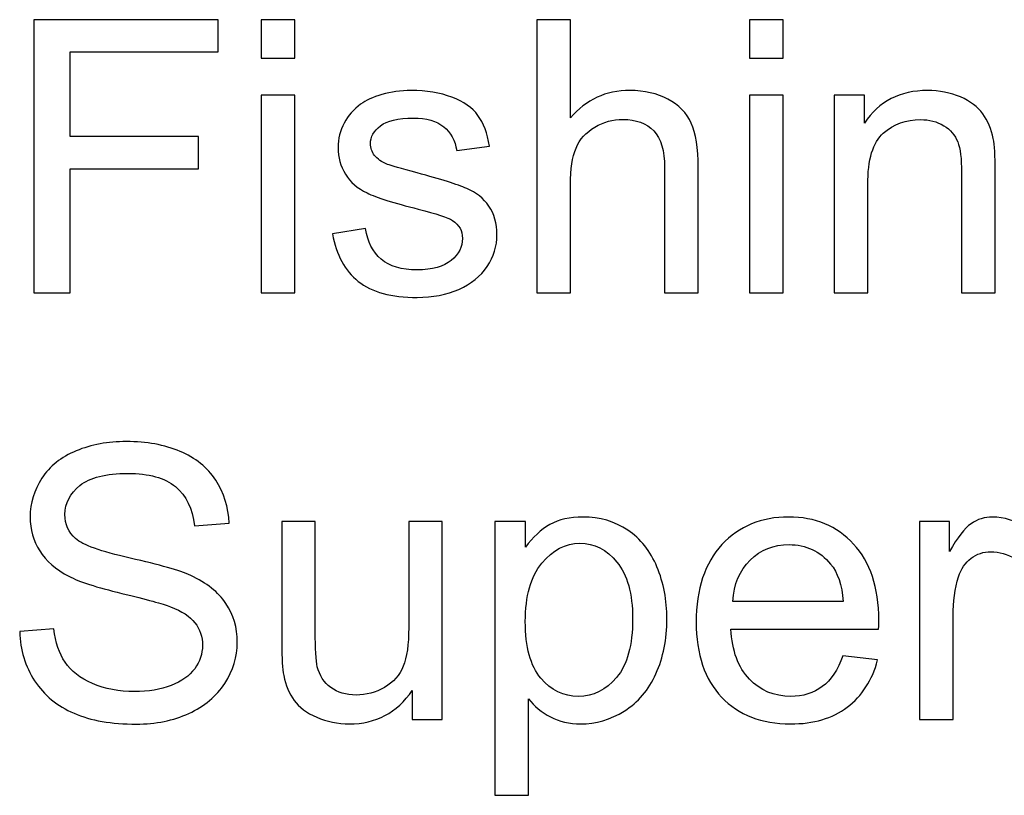
# Model space of a CAD drawing. Units: centimetres. Extents: x -17.2 to 17.2, y -25.4 to 25.4.
# Drawn here: x 5.8 to 7.2, y 20.4 to 21.6 of the extents above; entities that cross this region are included whole.
import ezdxf

# ---------------------------------------------------------------- set-up
doc = ezdxf.new("R2010")
doc.units = ezdxf.units.CM
doc.header["$MEASUREMENT"] = 0
doc.layers.add('layer 1', color=7, linetype='Continuous')

msp = doc.modelspace()

# ---------------------------------------------------------------- linework, layer by layer
at = {"layer": 'layer 1', "color": 22}
for points, knots in [([(5.78302, 21.18972), (5.78302, 21.18972), (5.78302, 21.59376), (5.78302, 21.59376), (5.78302, 21.59376), (5.78302, 21.59376), (6.05564, 21.59376), (6.05564, 21.59376), (6.05564, 21.59376), (6.05564, 21.59376), (6.05564, 21.54607), (6.05564, 21.54607), (6.05564, 21.54607), (6.05564, 21.54607), (5.83655, 21.54607), (5.83655, 21.54607), (5.83655, 21.54607), (5.83655, 21.54607), (5.83655, 21.42095), (5.83655, 21.42095), (5.83655, 21.42095), (5.83655, 21.42095), (6.0261, 21.42095), (6.0261, 21.42095), (6.0261, 21.42095), (6.0261, 21.42095), (6.0261, 21.37326), (6.0261, 21.37326), (6.0261, 21.37326), (6.0261, 21.37326), (5.83655, 21.37326), (5.83655, 21.37326), (5.83655, 21.37326), (5.83655, 21.37326), (5.83655, 21.18972), (5.83655, 21.18972), (5.83655, 21.18972), (5.83655, 21.18972), (5.78302, 21.18972), (5.78302, 21.18972)], [0, 0, 0, 0, 0.1, 0.1, 0.1, 0.1, 0.2, 0.2, 0.2, 0.2, 0.3, 0.3, 0.3, 0.3, 0.4, 0.4, 0.4, 0.4, 0.5, 0.5, 0.5, 0.5, 0.6, 0.6, 0.6, 0.6, 0.7, 0.7, 0.7, 0.7, 0.8, 0.8, 0.8, 0.8, 0.9, 0.9, 0.9, 0.9, 1, 1, 1, 1]), ([(6.11895, 21.53666), (6.11895, 21.53666), (6.11895, 21.59376), (6.11895, 21.59376), (6.11895, 21.59376), (6.11895, 21.59376), (6.16862, 21.59376), (6.16862, 21.59376), (6.16862, 21.59376), (6.16862, 21.59376), (6.16862, 21.53666), (6.16862, 21.53666), (6.16862, 21.53666), (6.16862, 21.53666), (6.11895, 21.53666), (6.11895, 21.53666)], [0, 0, 0, 0, 0.25, 0.25, 0.25, 0.25, 0.5, 0.5, 0.5, 0.5, 0.75, 0.75, 0.75, 0.75, 1, 1, 1, 1]), ([(6.52638, 21.18972), (6.52638, 21.18972), (6.52638, 21.59376), (6.52638, 21.59376), (6.52638, 21.59376), (6.52638, 21.59376), (6.57596, 21.59376), (6.57596, 21.59376), (6.57596, 21.59376), (6.57596, 21.59376), (6.57596, 21.4488), (6.57596, 21.4488), (6.57596, 21.4488), (6.59909, 21.47561), (6.62835, 21.48906), (6.66363, 21.48906), (6.66363, 21.48906), (6.68526, 21.48906), (6.70408, 21.48473), (6.72007, 21.47617), (6.72007, 21.47617), (6.73606, 21.46771), (6.74754, 21.45585), (6.75441, 21.4408), (6.75441, 21.4408), (6.76127, 21.42575), (6.76475, 21.40383), (6.76475, 21.37523), (6.76475, 21.37523), (6.76475, 21.37523), (6.76475, 21.18972), (6.76475, 21.18972), (6.76475, 21.18972), (6.76475, 21.18972), (6.71508, 21.18972), (6.71508, 21.18972), (6.71508, 21.18972), (6.71508, 21.18972), (6.71508, 21.37523), (6.71508, 21.37523), (6.71508, 21.37523), (6.71508, 21.39997), (6.70972, 21.41804), (6.699, 21.42932), (6.699, 21.42932), (6.68827, 21.44061), (6.67303, 21.44635), (6.65337, 21.44635), (6.65337, 21.44635), (6.6387, 21.44635), (6.62487, 21.4425), (6.61189, 21.43488), (6.61189, 21.43488), (6.5989, 21.42726), (6.58969, 21.41691), (6.58424, 21.40383), (6.58424, 21.40383), (6.57869, 21.39085), (6.57596, 21.37279), (6.57596, 21.34983), (6.57596, 21.34983), (6.57596, 21.34983), (6.57596, 21.18972), (6.57596, 21.18972), (6.57596, 21.18972), (6.57596, 21.18972), (6.52638, 21.18972), (6.52638, 21.18972)], [0, 0, 0, 0, 0.0588235, 0.0588235, 0.0588235, 0.0588235, 0.1176471, 0.1176471, 0.1176471, 0.1176471, 0.1764706, 0.1764706, 0.1764706, 0.1764706, 0.2352941, 0.2352941, 0.2352941, 0.2352941, 0.2941176, 0.2941176, 0.2941176, 0.2941176, 0.3529412, 0.3529412, 0.3529412, 0.3529412, 0.4117647, 0.4117647, 0.4117647, 0.4117647, 0.4705882, 0.4705882, 0.4705882, 0.4705882, 0.5294118, 0.5294118, 0.5294118, 0.5294118, 0.5882353, 0.5882353, 0.5882353, 0.5882353, 0.6470588, 0.6470588, 0.6470588, 0.6470588, 0.7058824, 0.7058824, 0.7058824, 0.7058824, 0.7647059, 0.7647059, 0.7647059, 0.7647059, 0.8235294, 0.8235294, 0.8235294, 0.8235294, 0.8823529, 0.8823529, 0.8823529, 0.8823529, 0.9411765, 0.9411765, 0.9411765, 0.9411765, 1, 1, 1, 1]), ([(6.84048, 21.53666), (6.84048, 21.53666), (6.84048, 21.59376), (6.84048, 21.59376), (6.84048, 21.59376), (6.84048, 21.59376), (6.89015, 21.59376), (6.89015, 21.59376), (6.89015, 21.59376), (6.89015, 21.59376), (6.89015, 21.53666), (6.89015, 21.53666), (6.89015, 21.53666), (6.89015, 21.53666), (6.84048, 21.53666), (6.84048, 21.53666)], [0, 0, 0, 0, 0.25, 0.25, 0.25, 0.25, 0.5, 0.5, 0.5, 0.5, 0.75, 0.75, 0.75, 0.75, 1, 1, 1, 1]), ([(6.22431, 21.27711), (6.22431, 21.27711), (6.27333, 21.28483), (6.27333, 21.28483), (6.27333, 21.28483), (6.27605, 21.26517), (6.28377, 21.25012), (6.29637, 21.23958), (6.29637, 21.23958), (6.30889, 21.22914), (6.32648, 21.22387), (6.34915, 21.22387), (6.34915, 21.22387), (6.37191, 21.22387), (6.38885, 21.22857), (6.39985, 21.23779), (6.39985, 21.23779), (6.41086, 21.2471), (6.41641, 21.25802), (6.41641, 21.27043), (6.41641, 21.27043), (6.41641, 21.28172), (6.41152, 21.29047), (6.40174, 21.29696), (6.40174, 21.29696), (6.39496, 21.30139), (6.37803, 21.30694), (6.35103, 21.31371), (6.35103, 21.31371), (6.31472, 21.32293), (6.28941, 21.33083), (6.2754, 21.3376), (6.2754, 21.3376), (6.26138, 21.34428), (6.25065, 21.3536), (6.24341, 21.36545), (6.24341, 21.36545), (6.23617, 21.3773), (6.2325, 21.39038), (6.2325, 21.40468), (6.2325, 21.40468), (6.2325, 21.41775), (6.23551, 21.4298), (6.24153, 21.4409), (6.24153, 21.4409), (6.24746, 21.45209), (6.25564, 21.46131), (6.26589, 21.46865), (6.26589, 21.46865), (6.27361, 21.47429), (6.28414, 21.47918), (6.29741, 21.48313), (6.29741, 21.48313), (6.31077, 21.48709), (6.32507, 21.48906), (6.34031, 21.48906), (6.34031, 21.48906), (6.36326, 21.48906), (6.38339, 21.48567), (6.4008, 21.47909), (6.4008, 21.47909), (6.4182, 21.4725), (6.43099, 21.46357), (6.43927, 21.45228), (6.43927, 21.45228), (6.44755, 21.4409), (6.45319, 21.42584), (6.4563, 21.40694), (6.4563, 21.40694), (6.4563, 21.40694), (6.40785, 21.40026), (6.40785, 21.40026), (6.40785, 21.40026), (6.40559, 21.41531), (6.3992, 21.42707), (6.38866, 21.43553), (6.38866, 21.43553), (6.37812, 21.444), (6.36317, 21.44823), (6.34388, 21.44823), (6.34388, 21.44823), (6.32112, 21.44823), (6.30484, 21.44447), (6.29515, 21.43694), (6.29515, 21.43694), (6.28537, 21.42942), (6.28048, 21.42058), (6.28048, 21.41051), (6.28048, 21.41051), (6.28048, 21.40402), (6.28254, 21.39828), (6.28659, 21.39311), (6.28659, 21.39311), (6.29064, 21.38774), (6.29694, 21.38342), (6.30559, 21.37984), (6.30559, 21.37984), (6.31058, 21.37805), (6.32516, 21.37382), (6.34943, 21.36724), (6.34943, 21.36724), (6.38452, 21.35783), (6.40898, 21.35021), (6.42281, 21.34419), (6.42281, 21.34419), (6.43673, 21.33826), (6.44764, 21.32951), (6.45555, 21.31813), (6.45555, 21.31813), (6.46345, 21.30675), (6.4674, 21.29264), (6.4674, 21.2757), (6.4674, 21.2757), (6.4674, 21.25915), (6.46251, 21.24362), (6.45291, 21.22895), (6.45291, 21.22895), (6.44322, 21.21437), (6.4293, 21.20308), (6.41114, 21.19508), (6.41114, 21.19508), (6.39299, 21.18709), (6.37238, 21.18313), (6.34943, 21.18313), (6.34943, 21.18313), (6.31133, 21.18313), (6.28236, 21.19104), (6.26241, 21.20684), (6.26241, 21.20684), (6.24247, 21.22265), (6.22977, 21.24607), (6.22431, 21.27711)], [0, 0, 0, 0, 0.030303, 0.030303, 0.030303, 0.030303, 0.0606061, 0.0606061, 0.0606061, 0.0606061, 0.0909091, 0.0909091, 0.0909091, 0.0909091, 0.1212121, 0.1212121, 0.1212121, 0.1212121, 0.1515152, 0.1515152, 0.1515152, 0.1515152, 0.1818182, 0.1818182, 0.1818182, 0.1818182, 0.2121212, 0.2121212, 0.2121212, 0.2121212, 0.2424242, 0.2424242, 0.2424242, 0.2424242, 0.2727273, 0.2727273, 0.2727273, 0.2727273, 0.3030303, 0.3030303, 0.3030303, 0.3030303, 0.3333333, 0.3333333, 0.3333333, 0.3333333, 0.3636364, 0.3636364, 0.3636364, 0.3636364, 0.3939394, 0.3939394, 0.3939394, 0.3939394, 0.4242424, 0.4242424, 0.4242424, 0.4242424, 0.4545455, 0.4545455, 0.4545455, 0.4545455, 0.4848485, 0.4848485, 0.4848485, 0.4848485, 0.5151515, 0.5151515, 0.5151515, 0.5151515, 0.5454545, 0.5454545, 0.5454545, 0.5454545, 0.5757576, 0.5757576, 0.5757576, 0.5757576, 0.6060606, 0.6060606, 0.6060606, 0.6060606, 0.6363636, 0.6363636, 0.6363636, 0.6363636, 0.6666667, 0.6666667, 0.6666667, 0.6666667, 0.6969697, 0.6969697, 0.6969697, 0.6969697, 0.7272727, 0.7272727, 0.7272727, 0.7272727, 0.7575758, 0.7575758, 0.7575758, 0.7575758, 0.7878788, 0.7878788, 0.7878788, 0.7878788, 0.8181818, 0.8181818, 0.8181818, 0.8181818, 0.8484848, 0.8484848, 0.8484848, 0.8484848, 0.8787879, 0.8787879, 0.8787879, 0.8787879, 0.9090909, 0.9090909, 0.9090909, 0.9090909, 0.9393939, 0.9393939, 0.9393939, 0.9393939, 0.969697, 0.969697, 0.969697, 0.969697, 1, 1, 1, 1]), ([(6.96569, 21.18972), (6.96569, 21.18972), (6.96569, 21.48238), (6.96569, 21.48238), (6.96569, 21.48238), (6.96569, 21.48238), (7.01028, 21.48238), (7.01028, 21.48238), (7.01028, 21.48238), (7.01028, 21.48238), (7.01028, 21.4408), (7.01028, 21.4408), (7.01028, 21.4408), (7.03183, 21.47297), (7.06287, 21.48906), (7.10342, 21.48906), (7.10342, 21.48906), (7.1211, 21.48906), (7.13728, 21.48586), (7.15205, 21.47956), (7.15205, 21.47956), (7.16691, 21.47316), (7.17791, 21.46488), (7.18525, 21.45454), (7.18525, 21.45454), (7.19268, 21.44428), (7.19776, 21.43205), (7.20077, 21.41794), (7.20077, 21.41794), (7.20256, 21.40872), (7.2035, 21.39264), (7.2035, 21.36968), (7.2035, 21.36968), (7.2035, 21.36968), (7.2035, 21.18972), (7.2035, 21.18972), (7.2035, 21.18972), (7.2035, 21.18972), (7.15384, 21.18972), (7.15384, 21.18972), (7.15384, 21.18972), (7.15384, 21.18972), (7.15384, 21.3678), (7.15384, 21.3678), (7.15384, 21.3678), (7.15384, 21.38793), (7.15196, 21.40308), (7.1481, 21.41314), (7.1481, 21.41314), (7.14424, 21.42312), (7.13738, 21.43111), (7.12759, 21.43704), (7.12759, 21.43704), (7.11772, 21.44306), (7.10624, 21.44607), (7.09297, 21.44607), (7.09297, 21.44607), (7.07181, 21.44607), (7.05365, 21.4393), (7.03822, 21.42594), (7.03822, 21.42594), (7.02289, 21.41249), (7.01527, 21.38709), (7.01527, 21.34955), (7.01527, 21.34955), (7.01527, 21.34955), (7.01527, 21.18972), (7.01527, 21.18972), (7.01527, 21.18972), (7.01527, 21.18972), (6.96569, 21.18972), (6.96569, 21.18972)], [0, 0, 0, 0, 0.0555556, 0.0555556, 0.0555556, 0.0555556, 0.1111111, 0.1111111, 0.1111111, 0.1111111, 0.1666667, 0.1666667, 0.1666667, 0.1666667, 0.2222222, 0.2222222, 0.2222222, 0.2222222, 0.2777778, 0.2777778, 0.2777778, 0.2777778, 0.3333333, 0.3333333, 0.3333333, 0.3333333, 0.3888889, 0.3888889, 0.3888889, 0.3888889, 0.4444444, 0.4444444, 0.4444444, 0.4444444, 0.5, 0.5, 0.5, 0.5, 0.5555556, 0.5555556, 0.5555556, 0.5555556, 0.6111111, 0.6111111, 0.6111111, 0.6111111, 0.6666667, 0.6666667, 0.6666667, 0.6666667, 0.7222222, 0.7222222, 0.7222222, 0.7222222, 0.7777778, 0.7777778, 0.7777778, 0.7777778, 0.8333333, 0.8333333, 0.8333333, 0.8333333, 0.8888889, 0.8888889, 0.8888889, 0.8888889, 0.9444444, 0.9444444, 0.9444444, 0.9444444, 1, 1, 1, 1]), ([(6.11895, 21.18972), (6.11895, 21.18972), (6.11895, 21.48238), (6.11895, 21.48238), (6.11895, 21.48238), (6.11895, 21.48238), (6.16862, 21.48238), (6.16862, 21.48238), (6.16862, 21.48238), (6.16862, 21.48238), (6.16862, 21.18972), (6.16862, 21.18972), (6.16862, 21.18972), (6.16862, 21.18972), (6.11895, 21.18972), (6.11895, 21.18972)], [0, 0, 0, 0, 0.25, 0.25, 0.25, 0.25, 0.5, 0.5, 0.5, 0.5, 0.75, 0.75, 0.75, 0.75, 1, 1, 1, 1]), ([(6.84048, 21.18972), (6.84048, 21.18972), (6.84048, 21.48238), (6.84048, 21.48238), (6.84048, 21.48238), (6.84048, 21.48238), (6.89015, 21.48238), (6.89015, 21.48238), (6.89015, 21.48238), (6.89015, 21.48238), (6.89015, 21.18972), (6.89015, 21.18972), (6.89015, 21.18972), (6.89015, 21.18972), (6.84048, 21.18972), (6.84048, 21.18972)], [0, 0, 0, 0, 0.25, 0.25, 0.25, 0.25, 0.5, 0.5, 0.5, 0.5, 0.75, 0.75, 0.75, 0.75, 1, 1, 1, 1]), ([(5.76214, 20.68896), (5.76214, 20.68896), (5.81256, 20.69338), (5.81256, 20.69338), (5.81256, 20.69338), (5.81491, 20.67316), (5.82047, 20.6566), (5.82921, 20.64362), (5.82921, 20.64362), (5.83796, 20.63064), (5.85151, 20.62019), (5.86985, 20.6122), (5.86985, 20.6122), (5.8882, 20.6042), (5.90889, 20.60025), (5.93185, 20.60025), (5.93185, 20.60025), (5.95226, 20.60025), (5.97023, 20.60326), (5.98585, 20.60928), (5.98585, 20.60928), (6.00146, 20.6154), (6.01313, 20.62367), (6.02075, 20.63421), (6.02075, 20.63421), (6.02836, 20.64484), (6.03221, 20.65632), (6.03221, 20.66883), (6.03221, 20.66883), (6.03221, 20.68153), (6.02855, 20.69254), (6.02112, 20.70204), (6.02112, 20.70204), (6.01379, 20.71154), (6.00165, 20.71944), (5.98481, 20.72584), (5.98481, 20.72584), (5.9739, 20.73007), (5.95, 20.73666), (5.91285, 20.74559), (5.91285, 20.74559), (5.87578, 20.75453), (5.84972, 20.7629), (5.83486, 20.77081), (5.83486, 20.77081), (5.81557, 20.78087), (5.80118, 20.79348), (5.79168, 20.80843), (5.79168, 20.80843), (5.78227, 20.82339), (5.77757, 20.84014), (5.77757, 20.85876), (5.77757, 20.85876), (5.77757, 20.87908), (5.78331, 20.89818), (5.79488, 20.91587), (5.79488, 20.91587), (5.80645, 20.93365), (5.82338, 20.9471), (5.84558, 20.95632), (5.84558, 20.95632), (5.86788, 20.96544), (5.89253, 20.97005), (5.91971, 20.97005), (5.91971, 20.97005), (5.94972, 20.97005), (5.97606, 20.96525), (5.99902, 20.95557), (5.99902, 20.95557), (6.02188, 20.94597), (6.03946, 20.93176), (6.05178, 20.91304), (6.05178, 20.91304), (6.06401, 20.89432), (6.07069, 20.87306), (6.07163, 20.84936), (6.07163, 20.84936), (6.07163, 20.84936), (6.02037, 20.8455), (6.02037, 20.8455), (6.02037, 20.8455), (6.01755, 20.87099), (6.00824, 20.89037), (5.99234, 20.90335), (5.99234, 20.90335), (5.97644, 20.91643), (5.95301, 20.92292), (5.92197, 20.92292), (5.92197, 20.92292), (5.88961, 20.92292), (5.86609, 20.91699), (5.85123, 20.90514), (5.85123, 20.90514), (5.83646, 20.89329), (5.82903, 20.87899), (5.82903, 20.86234), (5.82903, 20.86234), (5.82903, 20.84776), (5.83429, 20.83581), (5.84474, 20.8265), (5.84474, 20.8265), (5.85508, 20.81709), (5.8819, 20.80749), (5.92536, 20.79771), (5.92536, 20.79771), (5.96882, 20.78783), (5.99864, 20.77927), (6.01482, 20.77193), (6.01482, 20.77193), (6.03833, 20.76102), (6.05573, 20.74729), (6.06693, 20.73073), (6.06693, 20.73073), (6.07812, 20.71408), (6.08367, 20.69489), (6.08367, 20.67325), (6.08367, 20.67325), (6.08367, 20.65171), (6.07756, 20.63148), (6.06523, 20.61248), (6.06523, 20.61248), (6.05291, 20.59348), (6.03522, 20.57871), (6.01219, 20.56808), (6.01219, 20.56808), (5.98914, 20.55754), (5.96317, 20.55227), (5.93439, 20.55227), (5.93439, 20.55227), (5.89779, 20.55227), (5.86713, 20.55754), (5.84248, 20.56827), (5.84248, 20.56827), (5.81774, 20.5789), (5.79836, 20.59489), (5.78425, 20.61634), (5.78425, 20.61634), (5.77023, 20.63769), (5.7628, 20.66196), (5.76214, 20.68896)], [0, 0, 0, 0, 0.0285714, 0.0285714, 0.0285714, 0.0285714, 0.0571429, 0.0571429, 0.0571429, 0.0571429, 0.0857143, 0.0857143, 0.0857143, 0.0857143, 0.1142857, 0.1142857, 0.1142857, 0.1142857, 0.1428571, 0.1428571, 0.1428571, 0.1428571, 0.1714286, 0.1714286, 0.1714286, 0.1714286, 0.2, 0.2, 0.2, 0.2, 0.2285714, 0.2285714, 0.2285714, 0.2285714, 0.2571429, 0.2571429, 0.2571429, 0.2571429, 0.2857143, 0.2857143, 0.2857143, 0.2857143, 0.3142857, 0.3142857, 0.3142857, 0.3142857, 0.3428571, 0.3428571, 0.3428571, 0.3428571, 0.3714286, 0.3714286, 0.3714286, 0.3714286, 0.4, 0.4, 0.4, 0.4, 0.4285714, 0.4285714, 0.4285714, 0.4285714, 0.4571429, 0.4571429, 0.4571429, 0.4571429, 0.4857143, 0.4857143, 0.4857143, 0.4857143, 0.5142857, 0.5142857, 0.5142857, 0.5142857, 0.5428571, 0.5428571, 0.5428571, 0.5428571, 0.5714286, 0.5714286, 0.5714286, 0.5714286, 0.6, 0.6, 0.6, 0.6, 0.6285714, 0.6285714, 0.6285714, 0.6285714, 0.6571429, 0.6571429, 0.6571429, 0.6571429, 0.6857143, 0.6857143, 0.6857143, 0.6857143, 0.7142857, 0.7142857, 0.7142857, 0.7142857, 0.7428571, 0.7428571, 0.7428571, 0.7428571, 0.7714286, 0.7714286, 0.7714286, 0.7714286, 0.8, 0.8, 0.8, 0.8, 0.8285714, 0.8285714, 0.8285714, 0.8285714, 0.8571429, 0.8571429, 0.8571429, 0.8571429, 0.8857143, 0.8857143, 0.8857143, 0.8857143, 0.9142857, 0.9142857, 0.9142857, 0.9142857, 0.9428571, 0.9428571, 0.9428571, 0.9428571, 0.9714286, 0.9714286, 0.9714286, 0.9714286, 1, 1, 1, 1]), ([(6.34228, 20.55914), (6.34228, 20.55914), (6.34228, 20.60213), (6.34228, 20.60213), (6.34228, 20.60213), (6.31942, 20.56902), (6.28847, 20.55255), (6.24933, 20.55255), (6.24933, 20.55255), (6.23212, 20.55255), (6.21594, 20.55585), (6.20098, 20.56243), (6.20098, 20.56243), (6.18602, 20.56902), (6.17492, 20.57739), (6.16768, 20.58736), (6.16768, 20.58736), (6.16034, 20.59743), (6.15526, 20.60966), (6.15234, 20.62414), (6.15234, 20.62414), (6.15037, 20.63393), (6.14933, 20.64936), (6.14933, 20.67052), (6.14933, 20.67052), (6.14933, 20.67052), (6.14933, 20.8518), (6.14933, 20.8518), (6.14933, 20.8518), (6.14933, 20.8518), (6.19891, 20.8518), (6.19891, 20.8518), (6.19891, 20.8518), (6.19891, 20.8518), (6.19891, 20.68953), (6.19891, 20.68953), (6.19891, 20.68953), (6.19891, 20.66356), (6.19995, 20.64616), (6.20192, 20.63713), (6.20192, 20.63713), (6.20512, 20.62405), (6.2117, 20.61389), (6.22177, 20.60636), (6.22177, 20.60636), (6.23193, 20.59893), (6.24444, 20.59526), (6.25931, 20.59526), (6.25931, 20.59526), (6.27417, 20.59526), (6.28809, 20.59903), (6.30117, 20.60665), (6.30117, 20.60665), (6.31424, 20.61427), (6.32346, 20.62471), (6.32883, 20.63779), (6.32883, 20.63779), (6.33428, 20.65096), (6.33701, 20.67005), (6.33701, 20.69498), (6.33701, 20.69498), (6.33701, 20.69498), (6.33701, 20.8518), (6.33701, 20.8518), (6.33701, 20.8518), (6.33701, 20.8518), (6.38659, 20.8518), (6.38659, 20.8518), (6.38659, 20.8518), (6.38659, 20.8518), (6.38659, 20.55914), (6.38659, 20.55914), (6.38659, 20.55914), (6.38659, 20.55914), (6.34228, 20.55914), (6.34228, 20.55914)], [0, 0, 0, 0, 0.0526316, 0.0526316, 0.0526316, 0.0526316, 0.1052632, 0.1052632, 0.1052632, 0.1052632, 0.1578947, 0.1578947, 0.1578947, 0.1578947, 0.2105263, 0.2105263, 0.2105263, 0.2105263, 0.2631579, 0.2631579, 0.2631579, 0.2631579, 0.3157895, 0.3157895, 0.3157895, 0.3157895, 0.3684211, 0.3684211, 0.3684211, 0.3684211, 0.4210526, 0.4210526, 0.4210526, 0.4210526, 0.4736842, 0.4736842, 0.4736842, 0.4736842, 0.5263158, 0.5263158, 0.5263158, 0.5263158, 0.5789474, 0.5789474, 0.5789474, 0.5789474, 0.6315789, 0.6315789, 0.6315789, 0.6315789, 0.6842105, 0.6842105, 0.6842105, 0.6842105, 0.7368421, 0.7368421, 0.7368421, 0.7368421, 0.7894737, 0.7894737, 0.7894737, 0.7894737, 0.8421053, 0.8421053, 0.8421053, 0.8421053, 0.8947368, 0.8947368, 0.8947368, 0.8947368, 0.9473684, 0.9473684, 0.9473684, 0.9473684, 1, 1, 1, 1]), ([(6.46438, 20.447), (6.46438, 20.447), (6.46438, 20.8518), (6.46438, 20.8518), (6.46438, 20.8518), (6.46438, 20.8518), (6.50954, 20.8518), (6.50954, 20.8518), (6.50954, 20.8518), (6.50954, 20.8518), (6.50954, 20.8138), (6.50954, 20.8138), (6.50954, 20.8138), (6.52017, 20.82866), (6.53221, 20.83985), (6.54566, 20.84729), (6.54566, 20.84729), (6.55902, 20.85472), (6.5753, 20.85848), (6.59438, 20.85848), (6.59438, 20.85848), (6.61941, 20.85848), (6.64142, 20.85199), (6.66052, 20.8392), (6.66052, 20.8392), (6.67971, 20.82631), (6.6941, 20.80815), (6.70379, 20.78473), (6.70379, 20.78473), (6.71357, 20.7613), (6.71847, 20.73562), (6.71847, 20.70768), (6.71847, 20.70768), (6.71847, 20.67777), (6.7131, 20.65077), (6.70228, 20.62678), (6.70228, 20.62678), (6.69156, 20.60279), (6.67594, 20.58445), (6.65544, 20.57165), (6.65544, 20.57165), (6.63493, 20.55895), (6.61339, 20.55255), (6.59082, 20.55255), (6.59082, 20.55255), (6.57426, 20.55255), (6.55949, 20.55604), (6.54632, 20.563), (6.54632, 20.563), (6.53315, 20.56996), (6.52243, 20.5788), (6.51396, 20.58943), (6.51396, 20.58943), (6.51396, 20.58943), (6.51396, 20.447), (6.51396, 20.447), (6.51396, 20.447), (6.51396, 20.447), (6.46438, 20.447), (6.46438, 20.447)], [0, 0, 0, 0, 0.0666667, 0.0666667, 0.0666667, 0.0666667, 0.1333333, 0.1333333, 0.1333333, 0.1333333, 0.2, 0.2, 0.2, 0.2, 0.2666667, 0.2666667, 0.2666667, 0.2666667, 0.3333333, 0.3333333, 0.3333333, 0.3333333, 0.4, 0.4, 0.4, 0.4, 0.4666667, 0.4666667, 0.4666667, 0.4666667, 0.5333333, 0.5333333, 0.5333333, 0.5333333, 0.6, 0.6, 0.6, 0.6, 0.6666667, 0.6666667, 0.6666667, 0.6666667, 0.7333333, 0.7333333, 0.7333333, 0.7333333, 0.8, 0.8, 0.8, 0.8, 0.8666667, 0.8666667, 0.8666667, 0.8666667, 0.9333333, 0.9333333, 0.9333333, 0.9333333, 1, 1, 1, 1]), ([(6.97858, 20.6534), (6.97858, 20.6534), (7.02985, 20.6471), (7.02985, 20.6471), (7.02985, 20.6471), (7.02175, 20.61709), (7.0068, 20.59385), (6.98497, 20.5773), (6.98497, 20.5773), (6.96305, 20.56083), (6.93511, 20.55255), (6.90115, 20.55255), (6.90115, 20.55255), (6.85835, 20.55255), (6.82439, 20.56573), (6.79937, 20.59207), (6.79937, 20.59207), (6.77425, 20.61841), (6.76174, 20.65538), (6.76174, 20.70298), (6.76174, 20.70298), (6.76174, 20.75227), (6.77444, 20.79047), (6.79974, 20.81765), (6.79974, 20.81765), (6.82514, 20.84484), (6.85797, 20.85848), (6.89842, 20.85848), (6.89842, 20.85848), (6.93756, 20.85848), (6.96954, 20.84512), (6.99429, 20.8185), (6.99429, 20.8185), (7.01912, 20.79188), (7.03154, 20.75434), (7.03154, 20.70608), (7.03154, 20.70608), (7.03154, 20.70307), (7.03144, 20.69865), (7.03126, 20.69282), (7.03126, 20.69282), (7.03126, 20.69282), (6.81301, 20.69282), (6.81301, 20.69282), (6.81301, 20.69282), (6.81479, 20.66065), (6.82392, 20.636), (6.84029, 20.61897), (6.84029, 20.61897), (6.85666, 20.60185), (6.87698, 20.59329), (6.90144, 20.59329), (6.90144, 20.59329), (6.91959, 20.59329), (6.93511, 20.59809), (6.948, 20.60768), (6.948, 20.60768), (6.96089, 20.61718), (6.97105, 20.63242), (6.97858, 20.6534)], [0, 0, 0, 0, 0.0666667, 0.0666667, 0.0666667, 0.0666667, 0.1333333, 0.1333333, 0.1333333, 0.1333333, 0.2, 0.2, 0.2, 0.2, 0.2666667, 0.2666667, 0.2666667, 0.2666667, 0.3333333, 0.3333333, 0.3333333, 0.3333333, 0.4, 0.4, 0.4, 0.4, 0.4666667, 0.4666667, 0.4666667, 0.4666667, 0.5333333, 0.5333333, 0.5333333, 0.5333333, 0.6, 0.6, 0.6, 0.6, 0.6666667, 0.6666667, 0.6666667, 0.6666667, 0.7333333, 0.7333333, 0.7333333, 0.7333333, 0.8, 0.8, 0.8, 0.8, 0.8666667, 0.8666667, 0.8666667, 0.8666667, 0.9333333, 0.9333333, 0.9333333, 0.9333333, 1, 1, 1, 1]), ([(7.09165, 20.55914), (7.09165, 20.55914), (7.09165, 20.8518), (7.09165, 20.8518), (7.09165, 20.8518), (7.09165, 20.8518), (7.13624, 20.8518), (7.13624, 20.8518), (7.13624, 20.8518), (7.13624, 20.8518), (7.13624, 20.80749), (7.13624, 20.80749), (7.13624, 20.80749), (7.14762, 20.82819), (7.15816, 20.84192), (7.16784, 20.84851), (7.16784, 20.84851), (7.17743, 20.85509), (7.18806, 20.85848), (7.19963, 20.85848), (7.19963, 20.85848), (7.21638, 20.85848), (7.23331, 20.85312), (7.25062, 20.84249), (7.25062, 20.84249), (7.25062, 20.84249), (7.2335, 20.79639), (7.2335, 20.79639), (7.2335, 20.79639), (7.22146, 20.80364), (7.20932, 20.80721), (7.19719, 20.80721), (7.19719, 20.80721), (7.18628, 20.80721), (7.17659, 20.80392), (7.16793, 20.79743), (7.16793, 20.79743), (7.15929, 20.79084), (7.15317, 20.78181), (7.1495, 20.77024), (7.1495, 20.77024), (7.14395, 20.75265), (7.14123, 20.73336), (7.14123, 20.71239), (7.14123, 20.71239), (7.14123, 20.71239), (7.14123, 20.55914), (7.14123, 20.55914), (7.14123, 20.55914), (7.14123, 20.55914), (7.09165, 20.55914), (7.09165, 20.55914)], [0, 0, 0, 0, 0.0769231, 0.0769231, 0.0769231, 0.0769231, 0.1538462, 0.1538462, 0.1538462, 0.1538462, 0.2307692, 0.2307692, 0.2307692, 0.2307692, 0.3076923, 0.3076923, 0.3076923, 0.3076923, 0.3846154, 0.3846154, 0.3846154, 0.3846154, 0.4615385, 0.4615385, 0.4615385, 0.4615385, 0.5384615, 0.5384615, 0.5384615, 0.5384615, 0.6153846, 0.6153846, 0.6153846, 0.6153846, 0.6923077, 0.6923077, 0.6923077, 0.6923077, 0.7692308, 0.7692308, 0.7692308, 0.7692308, 0.8461538, 0.8461538, 0.8461538, 0.8461538, 0.9230769, 0.9230769, 0.9230769, 0.9230769, 1, 1, 1, 1]), ([(6.50926, 20.70382), (6.50926, 20.6662), (6.51688, 20.63835), (6.53212, 20.62029), (6.53212, 20.62029), (6.54736, 20.60232), (6.56589, 20.59329), (6.58753, 20.59329), (6.58753, 20.59329), (6.60953, 20.59329), (6.62844, 20.6026), (6.64415, 20.62132), (6.64415, 20.62132), (6.65986, 20.63995), (6.66776, 20.66883), (6.66776, 20.70796), (6.66776, 20.70796), (6.66776, 20.74531), (6.66005, 20.77316), (6.64471, 20.79178), (6.64471, 20.79178), (6.62938, 20.81032), (6.61103, 20.81963), (6.58978, 20.81963), (6.58978, 20.81963), (6.56862, 20.81963), (6.5499, 20.80975), (6.53362, 20.79), (6.53362, 20.79), (6.51735, 20.77024), (6.50926, 20.74145), (6.50926, 20.70382)], [0, 0, 0, 0, 0.125, 0.125, 0.125, 0.125, 0.25, 0.25, 0.25, 0.25, 0.375, 0.375, 0.375, 0.375, 0.5, 0.5, 0.5, 0.5, 0.625, 0.625, 0.625, 0.625, 0.75, 0.75, 0.75, 0.75, 0.875, 0.875, 0.875, 0.875, 1, 1, 1, 1]), ([(6.81573, 20.73365), (6.81573, 20.73365), (6.97914, 20.73365), (6.97914, 20.73365), (6.97914, 20.73365), (6.97698, 20.7582), (6.97067, 20.77673), (6.96042, 20.78896), (6.96042, 20.78896), (6.94461, 20.80806), (6.92411, 20.81765), (6.89899, 20.81765), (6.89899, 20.81765), (6.87622, 20.81765), (6.85703, 20.81003), (6.84151, 20.79479), (6.84151, 20.79479), (6.82599, 20.77955), (6.81743, 20.75914), (6.81573, 20.73365)], [0, 0, 0, 0, 0.2, 0.2, 0.2, 0.2, 0.4, 0.4, 0.4, 0.4, 0.6, 0.6, 0.6, 0.6, 0.8, 0.8, 0.8, 0.8, 1, 1, 1, 1])]:
    msp.add_open_spline(points, degree=3, knots=knots, dxfattribs=at)

doc.saveas('drawing.dxf')
